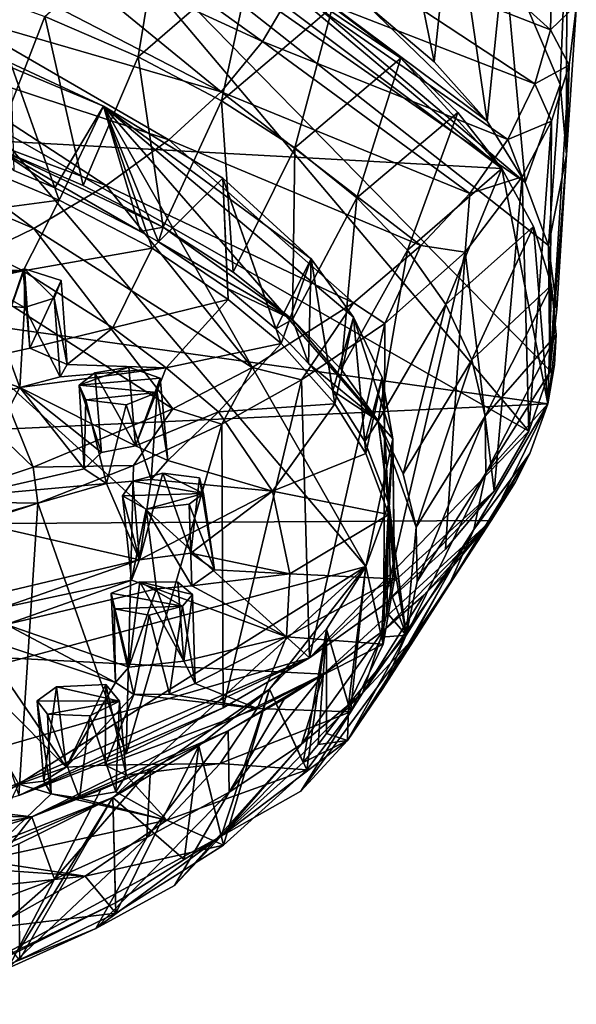
# Model space of a CAD drawing. Units: inches. Extents: x -1.99 to 2.01, y -2.17 to 2.29.
# Drawn here: x 1.27 to 2.01, y -2 to -0.69 of the extents above; entities that cross this region are included whole.
import ezdxf

# ---------------------------------------------------------------- set-up
doc = ezdxf.new("R2010")
doc.units = ezdxf.units.IN
doc.layers.get('0').update_dxf_attribs({"true_color": 0xc2ced6})

msp = doc.modelspace()

# ---------------------------------------------------------------- linework, layer by layer
for points in [[(1.6526, -1.5404), (0.2602, -0.2779), (1.945, -1.2387), (1.6526, -1.5404)], [(1.2699, -0.4402), (1.945, -1.2387), (0.2602, -0.2779), (1.2699, -0.4402)], [(1.6526, -1.5404), (0.4016, -1.9018), (0.2602, -0.2779), (1.6526, -1.5404)], [(1.8187, -0.7466), (1.7291, -0.6709), (1.7534, -0.4251), (1.8187, -0.7466)], [(1.7534, -0.4251), (1.8437, -0.5128), (1.8187, -0.7466), (1.7534, -0.4251)], [(1.945, -1.2387), (1.2699, -0.4402), (1.9729, -1.1577), (1.945, -1.2387)], [(1.9713, -0.9914), (1.2699, -0.4402), (1.9402, -0.9076), (1.9713, -0.9914)], [(1.4971, -0.5331), (1.9402, -0.9076), (1.2699, -0.4402), (1.4971, -0.5331)], [(1.2699, -0.4402), (1.9713, -0.9914), (1.9729, -1.1577), (1.2699, -0.4402)], [(1.3099, -0.5182), (1.2762, -0.5748), (1.5902, -0.7196), (1.3099, -0.5182)], [(1.5902, -0.7196), (1.6306, -0.6507), (1.3099, -0.5182), (1.5902, -0.7196)], [(1.8892, -0.8258), (1.8187, -0.7466), (1.8437, -0.5128), (1.8892, -0.8258)], [(1.8437, -0.5128), (1.912, -0.6018), (1.8892, -0.8258), (1.8437, -0.5128)], [(1.9402, -0.9076), (1.4971, -0.5331), (1.8892, -0.8258), (1.9402, -0.9076)], [(1.7291, -0.6709), (1.8892, -0.8258), (1.4971, -0.5331), (1.7291, -0.6709)], [(-1.6633, -0.6936), (1.909, -0.8887), (1.4558, -0.5487), (-1.6633, -0.6936)], [(1.4558, -0.5487), (1.4242, -0.7399), (1.3001, -0.6862), (1.4558, -0.5487)], [(1.4242, -0.7399), (1.4558, -0.5487), (1.5761, -0.6086), (1.4242, -0.7399)], [(1.909, -0.8887), (1.5761, -0.6086), (1.4558, -0.5487), (1.909, -0.8887)], [(1.912, -0.6018), (1.9953, -0.5564), (1.9866, -0.7771), (1.912, -0.6018)], [(1.9949, -0.8705), (1.9866, -0.7771), (1.9953, -0.5564), (1.9949, -0.8705)], [(1.9953, -0.5564), (2.0082, -0.6707), (1.9949, -0.8705), (1.9953, -0.5564)], [(1.2762, -0.5748), (1.2309, -0.6297), (1.535, -0.7865), (1.2762, -0.5748)], [(1.535, -0.7865), (1.5902, -0.7196), (1.2762, -0.5748), (1.535, -0.7865)], [(1.8238, -0.5682), (1.6558, -0.5804), (1.9736, -0.704), (1.8238, -0.5682)], [(1.9736, -0.704), (1.9773, -0.5638), (1.8238, -0.5682), (1.9736, -0.704)], [(1.9773, -0.5638), (1.9736, -0.704), (2.0082, -0.6707), (1.9773, -0.5638)], [(1.6558, -0.5804), (1.6306, -0.6507), (1.9529, -0.7762), (1.6558, -0.5804)], [(1.9529, -0.7762), (1.9736, -0.704), (1.6558, -0.5804), (1.9529, -0.7762)], [(1.912, -0.6018), (1.9402, -0.9076), (1.8892, -0.8258), (1.912, -0.6018)], [(1.9866, -0.7771), (1.9402, -0.9076), (1.912, -0.6018), (1.9866, -0.7771)], [(1.5761, -0.6086), (1.5355, -0.7985), (1.4242, -0.7399), (1.5761, -0.6086)], [(1.5355, -0.7985), (1.5761, -0.6086), (1.6833, -0.6733), (1.5355, -0.7985)], [(1.909, -0.8887), (1.7744, -0.7418), (1.5761, -0.6086), (1.909, -0.8887)], [(1.5761, -0.6086), (1.7744, -0.7418), (1.6833, -0.6733), (1.5761, -0.6086)], [(1.1644, -0.6377), (1.3001, -0.6862), (1.2324, -0.8603), (1.1644, -0.6377)], [(1.535, -0.7865), (1.2309, -0.6297), (1.1743, -0.6824), (1.535, -0.7865)], [(1.6306, -0.6507), (1.5902, -0.7196), (1.9169, -0.85), (1.6306, -0.6507)], [(1.9169, -0.85), (1.9529, -0.7762), (1.6306, -0.6507), (1.9169, -0.85)], [(1.6833, -0.6733), (1.633, -0.8613), (1.5355, -0.7985), (1.6833, -0.6733)], [(1.633, -0.8613), (1.6833, -0.6733), (1.7744, -0.7418), (1.633, -0.8613)], [(1.8892, -0.8258), (1.7291, -0.6709), (1.8187, -0.7466), (1.8892, -0.8258)], [(2.0082, -0.6707), (1.9736, -0.704), (1.9986, -0.7512), (2.0082, -0.6707)], [(1.9949, -0.8705), (2.0082, -0.6707), (1.9986, -0.7512), (1.9949, -0.8705)], [(1.9701, -1.2023), (-1.6633, -0.6936), (-1.8662, -1.3805), (1.9701, -1.2023)], [(1.9701, -1.2023), (1.909, -0.8887), (-1.6633, -0.6936), (1.9701, -1.2023)], [(1.7277, -1.4185), (1.112, -0.6945), (-0.4256, -1.9947), (1.7277, -1.4185)], [(1.7277, -1.4185), (-0.4256, -1.9947), (1.112, -0.6945), (1.7277, -1.4185)], [(1.4654, -0.8506), (1.1743, -0.6824), (1.1069, -0.7325), (1.4654, -0.8506)], [(1.3782, -0.8058), (1.2544, -0.7479), (1.112, -0.6945), (1.3782, -0.8058)], [(1.3782, -0.8058), (1.112, -0.6945), (1.7277, -1.4185), (1.3782, -0.8058)], [(1.3782, -0.8058), (1.7277, -1.4185), (1.112, -0.6945), (1.3782, -0.8058)], [(1.3782, -0.8058), (1.112, -0.6945), (1.2544, -0.7479), (1.3782, -0.8058)], [(1.1743, -0.6824), (1.4654, -0.8506), (1.535, -0.7865), (1.1743, -0.6824)], [(1.3511, -0.9113), (1.2324, -0.8603), (1.3001, -0.6862), (1.3511, -0.9113)], [(1.3001, -0.6862), (1.4242, -0.7399), (1.3511, -0.9113), (1.3001, -0.6862)], [(1.9529, -0.7762), (1.9986, -0.7512), (1.9736, -0.704), (1.9529, -0.7762)], [(1.5902, -0.7196), (1.535, -0.7865), (1.8663, -0.922), (1.5902, -0.7196)], [(1.8663, -0.922), (1.9169, -0.85), (1.5902, -0.7196), (1.8663, -0.922)], [(1.3819, -0.9115), (1.1069, -0.7325), (1.0293, -0.7794), (1.3819, -0.9115)], [(1.1069, -0.7325), (1.3819, -0.9115), (1.4654, -0.8506), (1.1069, -0.7325)], [(1.4575, -0.9669), (1.3511, -0.9113), (1.4242, -0.7399), (1.4575, -0.9669)], [(1.4242, -0.7399), (1.5355, -0.7985), (1.4575, -0.9669), (1.4242, -0.7399)], [(1.7744, -0.7418), (1.7157, -0.9279), (1.633, -0.8613), (1.7744, -0.7418)], [(1.7157, -0.9279), (1.7744, -0.7418), (1.8504, -0.814), (1.7157, -0.9279)], [(1.909, -0.8887), (1.8504, -0.814), (1.7744, -0.7418), (1.909, -0.8887)], [(1.2544, -0.7479), (1.3191, -0.9307), (1.1671, -0.8673), (1.2544, -0.7479)], [(1.3191, -0.9307), (1.2544, -0.7479), (1.3782, -0.8058), (1.3191, -0.9307)], [(1.2544, -0.7479), (1.2588, -0.8915), (1.3132, -0.9143), (1.2544, -0.7479)], [(1.3132, -0.9143), (1.3782, -0.8058), (1.2544, -0.7479), (1.3132, -0.9143)], [(1.9749, -0.8255), (1.9986, -0.7512), (1.9529, -0.7762), (1.9749, -0.8255)], [(1.9729, -1.1577), (1.9986, -0.7512), (1.9749, -0.8255), (1.9729, -1.1577)], [(1.9986, -0.7512), (1.9729, -1.1577), (1.9949, -0.8705), (1.9986, -0.7512)], [(1.2855, -0.9685), (1.0293, -0.7794), (0.9422, -0.8229), (1.2855, -0.9685)], [(1.0293, -0.7794), (1.2855, -0.9685), (1.3819, -0.9115), (1.0293, -0.7794)], [(1.8012, -0.9914), (1.535, -0.7865), (1.4654, -0.8506), (1.8012, -0.9914)], [(1.8663, -0.922), (1.535, -0.7865), (1.8012, -0.9914), (1.8663, -0.922)], [(1.9529, -0.7762), (1.9169, -0.85), (1.9749, -0.8255), (1.9529, -0.7762)], [(1.9402, -0.9076), (1.9866, -0.7771), (1.9713, -0.9914), (1.9402, -0.9076)], [(1.9713, -0.9914), (1.9866, -0.7771), (1.9949, -0.8705), (1.9713, -0.9914)], [(1.5508, -1.0266), (1.4575, -0.9669), (1.5355, -0.7985), (1.5508, -1.0266)], [(1.5355, -0.7985), (1.633, -0.8613), (1.5508, -1.0266), (1.5355, -0.7985)], [(1.3132, -0.9143), (1.4274, -0.9728), (1.3782, -0.8058), (1.3132, -0.9143)], [(1.3191, -0.9307), (1.3782, -0.8058), (1.4431, -0.995), (1.3191, -0.9307)], [(1.5373, -0.9017), (1.4431, -0.995), (1.3782, -0.8058), (1.5373, -0.9017)], [(1.7112, -1.0866), (1.6551, -1.0091), (1.3782, -0.8058), (1.7112, -1.0866)], [(1.6551, -1.0091), (1.5373, -0.9017), (1.3782, -0.8058), (1.6551, -1.0091)], [(1.7277, -1.4185), (1.7639, -1.2487), (1.3782, -0.8058), (1.7277, -1.4185)], [(1.7639, -1.2487), (1.7112, -1.0866), (1.3782, -0.8058), (1.7639, -1.2487)], [(1.4516, -0.9866), (1.3782, -0.8058), (1.4274, -0.9728), (1.4516, -0.9866)], [(1.4516, -0.9866), (1.5373, -0.9017), (1.3782, -0.8058), (1.4516, -0.9866)], [(1.7639, -1.2487), (1.3782, -0.8058), (1.7112, -1.0866), (1.7639, -1.2487)], [(1.7277, -1.4185), (1.3782, -0.8058), (1.7639, -1.2487), (1.7277, -1.4185)], [(1.6551, -1.0091), (1.3782, -0.8058), (1.5373, -0.9017), (1.6551, -1.0091)], [(1.7112, -1.0866), (1.3782, -0.8058), (1.6551, -1.0091), (1.7112, -1.0866)], [(0.9422, -0.8229), (1.1769, -1.0211), (1.2855, -0.9685), (0.9422, -0.8229)], [(1.8504, -0.814), (1.7831, -0.9975), (1.7157, -0.9279), (1.8504, -0.814)], [(1.7831, -0.9975), (1.8504, -0.814), (1.909, -0.8887), (1.7831, -0.9975)], [(1.9749, -0.8255), (1.9169, -0.85), (1.9361, -0.9), (1.9749, -0.8255)], [(1.945, -1.2387), (1.9749, -0.8255), (1.9361, -0.9), (1.945, -1.2387)], [(1.9749, -0.8255), (1.945, -1.2387), (1.9729, -1.1577), (1.9749, -0.8255)], [(1.3819, -0.9115), (1.7111, -1.0676), (1.4654, -0.8506), (1.3819, -0.9115)], [(1.4654, -0.8506), (1.7111, -1.0676), (1.8012, -0.9914), (1.4654, -0.8506)], [(1.9169, -0.85), (1.8663, -0.922), (1.9361, -0.9), (1.9169, -0.85)], [(1.2324, -0.8603), (1.3132, -0.9143), (1.2588, -0.8915), (1.2324, -0.8603)], [(1.3132, -0.9143), (1.2324, -0.8603), (1.4274, -0.9728), (1.3132, -0.9143)], [(1.4575, -0.9669), (1.4274, -0.9728), (1.2324, -0.8603), (1.4575, -0.9669)], [(1.4575, -0.9669), (1.2324, -0.8603), (1.3511, -0.9113), (1.4575, -0.9669)], [(1.6301, -1.0899), (1.5508, -1.0266), (1.633, -0.8613), (1.6301, -1.0899)], [(1.633, -0.8613), (1.7157, -0.9279), (1.6301, -1.0899), (1.633, -0.8613)], [(1.3191, -0.9307), (1.1323, -0.9556), (1.1671, -0.8673), (1.3191, -0.9307)], [(1.9949, -0.8705), (1.982, -1.0761), (1.9713, -0.9914), (1.9949, -0.8705)], [(1.9949, -0.8705), (1.9729, -1.1577), (1.982, -1.0761), (1.9949, -0.8705)], [(1.909, -0.8887), (1.8343, -1.0697), (1.7831, -0.9975), (1.909, -0.8887)], [(1.8343, -1.0697), (1.909, -0.8887), (1.9511, -0.9659), (1.8343, -1.0697)], [(1.909, -0.8887), (1.9701, -1.2023), (1.9511, -0.9659), (1.909, -0.8887)], [(1.5373, -0.9017), (1.5443, -1.0632), (1.4431, -0.995), (1.5373, -0.9017)], [(1.5436, -1.0487), (1.5373, -0.9017), (1.4516, -0.9866), (1.5436, -1.0487)], [(1.6147, -1.1219), (1.5443, -1.0632), (1.5373, -0.9017), (1.6147, -1.1219)], [(1.6551, -1.0091), (1.6147, -1.1219), (1.5373, -0.9017), (1.6551, -1.0091)], [(1.6077, -1.1021), (1.6551, -1.0091), (1.5373, -0.9017), (1.6077, -1.1021)], [(1.6077, -1.1021), (1.5373, -0.9017), (1.5436, -1.0487), (1.6077, -1.1021)], [(1.8985, -1.3182), (1.9361, -0.9), (1.86, -1.0003), (1.8985, -1.3182)], [(1.9361, -0.9), (1.8663, -0.922), (1.86, -1.0003), (1.9361, -0.9)], [(1.9361, -0.9), (1.8985, -1.3182), (1.945, -1.2387), (1.9361, -0.9)], [(1.3819, -0.9115), (1.2855, -0.9685), (1.5762, -1.1538), (1.3819, -0.9115)], [(1.5762, -1.1538), (1.7111, -1.0676), (1.3819, -0.9115), (1.5762, -1.1538)], [(1.3191, -0.9307), (1.271, -1.0248), (1.1323, -0.9556), (1.3191, -0.9307)], [(1.4431, -0.995), (1.271, -1.0248), (1.3191, -0.9307), (1.4431, -0.995)], [(1.6947, -1.1561), (1.6301, -1.0899), (1.7157, -0.9279), (1.6947, -1.1561)], [(1.7157, -0.9279), (1.7831, -0.9975), (1.6947, -1.1561), (1.7157, -0.9279)], [(1.8663, -0.922), (1.8012, -0.9914), (1.86, -1.0003), (1.8663, -0.922)], [(1.1323, -0.9556), (1.271, -1.0248), (1.1038, -1.0153), (1.1323, -0.9556)], [(1.2855, -0.9685), (1.1769, -1.0211), (1.4704, -1.2087), (1.2855, -0.9685)], [(1.4704, -1.2087), (1.5762, -1.1538), (1.2855, -0.9685), (1.4704, -1.2087)], [(1.4274, -0.9728), (1.4575, -0.9669), (1.4516, -0.9866), (1.4274, -0.9728)], [(1.4516, -0.9866), (1.4575, -0.9669), (1.6301, -1.0899), (1.4516, -0.9866)], [(1.6301, -1.0899), (1.4575, -0.9669), (1.5508, -1.0266), (1.6301, -1.0899)], [(1.9511, -0.9659), (1.869, -1.1436), (1.8343, -1.0697), (1.9511, -0.9659)], [(1.869, -1.1436), (1.9511, -0.9659), (1.975, -1.0441), (1.869, -1.1436)], [(1.9511, -0.9659), (1.9701, -1.2023), (1.975, -1.0441), (1.9511, -0.9659)], [(1.4431, -0.995), (1.3905, -1.101), (1.271, -1.0248), (1.4431, -0.995)], [(1.5443, -1.0632), (1.3905, -1.101), (1.4431, -0.995), (1.5443, -1.0632)], [(1.5436, -1.0487), (1.4516, -0.9866), (1.6301, -1.0899), (1.5436, -1.0487)], [(1.8012, -0.9914), (1.7111, -1.0676), (1.7529, -1.095), (1.8012, -0.9914)], [(1.8012, -0.9914), (1.7529, -1.095), (1.86, -1.0003), (1.8012, -0.9914)], [(1.9729, -1.1577), (1.9713, -0.9914), (1.982, -1.0761), (1.9729, -1.1577)], [(1.6551, -1.0091), (1.6077, -1.1021), (1.6512, -1.1485), (1.6551, -1.0091)], [(1.6147, -1.1219), (1.6551, -1.0091), (1.6866, -1.2021), (1.6147, -1.1219)], [(1.6551, -1.0091), (1.6512, -1.1485), (1.6838, -1.1848), (1.6551, -1.0091)], [(1.7112, -1.0866), (1.6866, -1.2021), (1.6551, -1.0091), (1.7112, -1.0866)], [(1.6838, -1.1848), (1.7112, -1.0866), (1.6551, -1.0091), (1.6838, -1.1848)], [(1.744, -1.2247), (1.6947, -1.1561), (1.7831, -0.9975), (1.744, -1.2247)], [(1.7831, -0.9975), (1.8343, -1.0697), (1.744, -1.2247), (1.7831, -0.9975)], [(1.86, -1.0003), (1.7529, -1.095), (1.7517, -1.4698), (1.86, -1.0003)], [(1.7517, -1.4698), (1.834, -1.3955), (1.86, -1.0003), (1.7517, -1.4698)], [(1.86, -1.0003), (1.834, -1.3955), (1.8985, -1.3182), (1.86, -1.0003)], [(1.1769, -1.0211), (1.0572, -1.069), (1.2843, -1.2865), (1.1769, -1.0211)], [(1.1038, -1.0153), (1.271, -1.0248), (1.1277, -1.0335), (1.1038, -1.0153)], [(1.2843, -1.2865), (1.4704, -1.2087), (1.1769, -1.0211), (1.2843, -1.2865)], [(1.2731, -1.0225), (1.2135, -1.0402), (1.232, -1.1386), (1.2731, -1.0225)], [(1.2731, -1.0225), (1.273, -1.0739), (1.2135, -1.0402), (1.2731, -1.0225)], [(1.2731, -1.0225), (1.232, -1.1386), (1.28, -1.128), (1.2731, -1.0225)], [(1.273, -1.0739), (1.2731, -1.0225), (1.3127, -1.0612), (1.273, -1.0739)], [(1.2731, -1.0225), (1.28, -1.128), (1.3217, -1.0378), (1.2731, -1.0225)], [(1.3127, -1.0612), (1.2731, -1.0225), (1.3217, -1.0378), (1.3127, -1.0612)], [(1.232, -1.1386), (1.1003, -1.0619), (1.271, -1.0248), (1.232, -1.1386)], [(1.1277, -1.0335), (1.271, -1.0248), (1.1003, -1.0619), (1.1277, -1.0335)], [(1.271, -1.0248), (1.28, -1.128), (1.232, -1.1386), (1.271, -1.0248)], [(1.3905, -1.101), (1.28, -1.128), (1.271, -1.0248), (1.3905, -1.101)], [(1.2259, -1.07), (1.2135, -1.0402), (1.273, -1.0739), (1.2259, -1.07)], [(1.3217, -1.0378), (1.28, -1.128), (1.3296, -1.1495), (1.3217, -1.0378)], [(1.3296, -1.1495), (1.3127, -1.0612), (1.3217, -1.0378), (1.3296, -1.1495)], [(1.5436, -1.0487), (1.6301, -1.0899), (1.6077, -1.1021), (1.5436, -1.0487)], [(1.975, -1.0441), (1.8868, -1.2187), (1.869, -1.1436), (1.975, -1.0441)], [(1.8868, -1.2187), (1.975, -1.0441), (1.9811, -1.1104), (1.8868, -1.2187)], [(1.975, -1.0441), (1.9701, -1.2023), (1.9811, -1.1104), (1.975, -1.0441)], [(1.273, -1.0739), (1.3127, -1.0612), (1.3204, -1.1661), (1.273, -1.0739)], [(1.3296, -1.1495), (1.3204, -1.1661), (1.3127, -1.0612), (1.3296, -1.1495)], [(1.1479, -1.3321), (1.2843, -1.2865), (1.0572, -1.069), (1.1479, -1.3321)], [(1.2259, -1.07), (1.2667, -1.1805), (1.2206, -1.1644), (1.2259, -1.07)], [(1.2259, -1.07), (1.273, -1.0739), (1.2667, -1.1805), (1.2259, -1.07)], [(1.273, -1.0739), (1.3204, -1.1661), (1.2667, -1.1805), (1.273, -1.0739)], [(1.4617, -1.154), (1.3905, -1.101), (1.5443, -1.0632), (1.4617, -1.154)], [(1.5443, -1.0632), (1.6147, -1.1219), (1.4617, -1.154), (1.5443, -1.0632)], [(1.5762, -1.1538), (1.6419, -1.1701), (1.7111, -1.0676), (1.5762, -1.1538)], [(1.7529, -1.095), (1.7111, -1.0676), (1.6419, -1.1701), (1.7529, -1.095)], [(1.7776, -1.2951), (1.744, -1.2247), (1.8343, -1.0697), (1.7776, -1.2951)], [(1.8343, -1.0697), (1.869, -1.1436), (1.7776, -1.2951), (1.8343, -1.0697)], [(1.7264, -1.2521), (1.7112, -1.0866), (1.6838, -1.1848), (1.7264, -1.2521)], [(1.7112, -1.0866), (1.7279, -1.2684), (1.6866, -1.2021), (1.7112, -1.0866)], [(1.7279, -1.2684), (1.7112, -1.0866), (1.7493, -1.1672), (1.7279, -1.2684)], [(1.7639, -1.2487), (1.7493, -1.1672), (1.7112, -1.0866), (1.7639, -1.2487)], [(1.7493, -1.1672), (1.7112, -1.0866), (1.7264, -1.2521), (1.7493, -1.1672)], [(1.7639, -1.2487), (1.7112, -1.0866), (1.7493, -1.1672), (1.7639, -1.2487)], [(1.28, -1.128), (1.3905, -1.101), (1.3296, -1.1495), (1.28, -1.128)], [(1.4617, -1.154), (1.3296, -1.1495), (1.3905, -1.101), (1.4617, -1.154)], [(1.6512, -1.1485), (1.6077, -1.1021), (1.6301, -1.0899), (1.6512, -1.1485)], [(1.6301, -1.0899), (1.744, -1.2247), (1.6512, -1.1485), (1.6301, -1.0899)], [(1.744, -1.2247), (1.6301, -1.0899), (1.6947, -1.1561), (1.744, -1.2247)], [(1.7529, -1.095), (1.6419, -1.1701), (1.6526, -1.5404), (1.7529, -1.095)], [(1.6526, -1.5404), (1.7517, -1.4698), (1.7529, -1.095), (1.6526, -1.5404)], [(1.9811, -1.1104), (1.8877, -1.2942), (1.8868, -1.2187), (1.9811, -1.1104)], [(1.8877, -1.2942), (1.9811, -1.1104), (1.9791, -1.15), (1.8877, -1.2942)], [(1.9701, -1.2023), (1.9791, -1.15), (1.9811, -1.1104), (1.9701, -1.2023)], [(1.5315, -1.2128), (1.4617, -1.154), (1.6147, -1.1219), (1.5315, -1.2128)], [(1.6147, -1.1219), (1.6866, -1.2021), (1.5315, -1.2128), (1.6147, -1.1219)], [(1.3296, -1.1495), (1.4617, -1.154), (1.3204, -1.1661), (1.3296, -1.1495)], [(1.4118, -1.1533), (1.3459, -1.1771), (1.3667, -1.1609), (1.4118, -1.1533)], [(1.4118, -1.1533), (1.4538, -1.1679), (1.3459, -1.1771), (1.4118, -1.1533)], [(1.4209, -1.2579), (1.4118, -1.1533), (1.3667, -1.1609), (1.4209, -1.2579)], [(1.4209, -1.2579), (1.4538, -1.1679), (1.4118, -1.1533), (1.4209, -1.2579)], [(1.6838, -1.1848), (1.6512, -1.1485), (1.744, -1.2247), (1.6838, -1.1848)], [(1.795, -1.3665), (1.7776, -1.2951), (1.869, -1.1436), (1.795, -1.3665)], [(1.869, -1.1436), (1.8868, -1.2187), (1.795, -1.3665), (1.869, -1.1436)], [(1.8877, -1.2942), (1.9791, -1.15), (1.9701, -1.2023), (1.8877, -1.2942)], [(1.0719, -1.2295), (1.2206, -1.1644), (1.2667, -1.1805), (1.0719, -1.2295)], [(1.2667, -1.1805), (1.4617, -1.154), (1.4209, -1.2579), (1.2667, -1.1805)], [(1.2667, -1.1805), (1.3204, -1.1661), (1.4617, -1.154), (1.2667, -1.1805)], [(1.3667, -1.1609), (1.3459, -1.1771), (1.3755, -1.2668), (1.3667, -1.1609)], [(1.3667, -1.1609), (1.3755, -1.2668), (1.4209, -1.2579), (1.3667, -1.1609)], [(1.4617, -1.154), (1.5315, -1.2128), (1.4209, -1.2579), (1.4617, -1.154)], [(1.4704, -1.2087), (1.5359, -1.2292), (1.5762, -1.1538), (1.4704, -1.2087)], [(1.5359, -1.2292), (1.6419, -1.1701), (1.5762, -1.1538), (1.5359, -1.2292)], [(1.4499, -1.1871), (1.3459, -1.1771), (1.4538, -1.1679), (1.4499, -1.1871)], [(1.3459, -1.1771), (1.3547, -1.1966), (1.3523, -1.2886), (1.3459, -1.1771)], [(1.3459, -1.1771), (1.3523, -1.2886), (1.3755, -1.2668), (1.3459, -1.1771)], [(1.3459, -1.1771), (1.4499, -1.1871), (1.3547, -1.1966), (1.3459, -1.1771)], [(1.4209, -1.2579), (1.464, -1.2776), (1.4538, -1.1679), (1.4209, -1.2579)], [(1.4499, -1.1871), (1.4538, -1.1679), (1.464, -1.2776), (1.4499, -1.1871)], [(1.6419, -1.1701), (1.5359, -1.2292), (1.5378, -1.6067), (1.6419, -1.1701)], [(1.5378, -1.6067), (1.6526, -1.5404), (1.6419, -1.1701), (1.5378, -1.6067)], [(1.7264, -1.2521), (1.7575, -1.3329), (1.7493, -1.1672), (1.7264, -1.2521)], [(1.7493, -1.1672), (1.7584, -1.3493), (1.7279, -1.2684), (1.7493, -1.1672)], [(1.7584, -1.3493), (1.7493, -1.1672), (1.7639, -1.2487), (1.7584, -1.3493)], [(1.7639, -1.2487), (1.7493, -1.1672), (1.7575, -1.3329), (1.7639, -1.2487)], [(1.1913, -1.3253), (1.0719, -1.2295), (1.2667, -1.1805), (1.1913, -1.3253)], [(1.2667, -1.1805), (1.3523, -1.2886), (1.1913, -1.3253), (1.2667, -1.1805)], [(1.2667, -1.1805), (1.3755, -1.2668), (1.3523, -1.2886), (1.2667, -1.1805)], [(1.4209, -1.2579), (1.3755, -1.2668), (1.2667, -1.1805), (1.4209, -1.2579)], [(1.3547, -1.1966), (1.4499, -1.1871), (1.4085, -1.2035), (1.3547, -1.1966)], [(1.4085, -1.2035), (1.4499, -1.1871), (1.4419, -1.3028), (1.4085, -1.2035)], [(1.4419, -1.3028), (1.4499, -1.1871), (1.464, -1.2776), (1.4419, -1.3028)], [(1.7264, -1.2521), (1.6838, -1.1848), (1.744, -1.2247), (1.7264, -1.2521)], [(-1.8662, -1.3805), (1.8945, -1.3576), (1.9701, -1.2023), (-1.8662, -1.3805)], [(1.3547, -1.1966), (1.3823, -1.3083), (1.3523, -1.2886), (1.3547, -1.1966)], [(1.3823, -1.3083), (1.3547, -1.1966), (1.4085, -1.2035), (1.3823, -1.3083)], [(1.4419, -1.3028), (1.3823, -1.3083), (1.4085, -1.2035), (1.4419, -1.3028)], [(1.6866, -1.2021), (1.6035, -1.3182), (1.5315, -1.2128), (1.6866, -1.2021)], [(1.6866, -1.2021), (1.7279, -1.2684), (1.6035, -1.3182), (1.6866, -1.2021)], [(1.9701, -1.2023), (1.8715, -1.3695), (1.8877, -1.2942), (1.9701, -1.2023)], [(1.8715, -1.3695), (1.9701, -1.2023), (1.9464, -1.268), (1.8715, -1.3695)], [(1.9701, -1.2023), (1.8945, -1.3576), (1.9464, -1.268), (1.9701, -1.2023)], [(1.2843, -1.2865), (1.4181, -1.2842), (1.4704, -1.2087), (1.2843, -1.2865)], [(1.5359, -1.2292), (1.4704, -1.2087), (1.4181, -1.2842), (1.5359, -1.2292)], [(1.464, -1.2776), (1.4209, -1.2579), (1.5315, -1.2128), (1.464, -1.2776)], [(1.5315, -1.2128), (1.6035, -1.3182), (1.464, -1.2776), (1.5315, -1.2128)], [(1.7963, -1.4385), (1.795, -1.3665), (1.8868, -1.2187), (1.7963, -1.4385)], [(1.8868, -1.2187), (1.8877, -1.2942), (1.7963, -1.4385), (1.8868, -1.2187)], [(1.5359, -1.2292), (1.4181, -1.2842), (1.4084, -1.668), (1.5359, -1.2292)], [(1.4084, -1.668), (1.5378, -1.6067), (1.5359, -1.2292), (1.4084, -1.668)], [(1.744, -1.2247), (1.7575, -1.3329), (1.7264, -1.2521), (1.744, -1.2247)], [(1.744, -1.2247), (1.7813, -1.5102), (1.7575, -1.3329), (1.744, -1.2247)], [(1.7813, -1.5102), (1.744, -1.2247), (1.795, -1.3665), (1.7813, -1.5102)], [(1.795, -1.3665), (1.744, -1.2247), (1.7776, -1.2951), (1.795, -1.3665)], [(1.8985, -1.3182), (1.6526, -1.5404), (1.945, -1.2387), (1.8985, -1.3182)], [(1.7277, -1.4185), (1.7584, -1.335), (1.7639, -1.2487), (1.7277, -1.4185)], [(1.7277, -1.4185), (1.7639, -1.2487), (1.7584, -1.335), (1.7277, -1.4185)], [(1.7656, -1.4182), (1.7639, -1.2487), (1.7575, -1.3329), (1.7656, -1.4182)], [(1.7639, -1.2487), (1.7658, -1.435), (1.7584, -1.3493), (1.7639, -1.2487)], [(1.7658, -1.435), (1.7639, -1.2487), (1.7584, -1.335), (1.7658, -1.435)], [(1.7584, -1.335), (1.7639, -1.2487), (1.7656, -1.4182), (1.7584, -1.335)], [(1.7279, -1.2684), (1.7584, -1.3493), (1.6035, -1.3182), (1.7279, -1.2684)], [(1.8385, -1.444), (1.9464, -1.268), (1.9268, -1.3069), (1.8385, -1.444)], [(1.9464, -1.268), (1.8385, -1.444), (1.8715, -1.3695), (1.9464, -1.268)], [(1.9268, -1.3069), (1.9464, -1.268), (1.8945, -1.3576), (1.9268, -1.3069)], [(1.2908, -1.3343), (1.4181, -1.2842), (1.2843, -1.2865), (1.2908, -1.3343)], [(1.4084, -1.668), (1.4181, -1.2842), (1.2908, -1.3343), (1.4084, -1.668)], [(1.6035, -1.3182), (1.4419, -1.3028), (1.464, -1.2776), (1.6035, -1.3182)], [(1.2843, -1.2865), (1.1479, -1.3321), (1.2908, -1.3343), (1.2843, -1.2865)], [(1.3523, -1.2886), (1.3823, -1.3083), (1.1913, -1.3253), (1.3523, -1.2886)], [(1.4174, -1.3051), (1.4261, -1.4099), (1.4572, -1.2946), (1.4174, -1.3051)], [(1.4174, -1.3051), (1.4572, -1.2946), (1.5116, -1.3215), (1.4174, -1.3051)], [(1.4572, -1.2946), (1.4261, -1.4099), (1.4944, -1.401), (1.4572, -1.2946)], [(1.4944, -1.401), (1.5062, -1.3007), (1.4572, -1.2946), (1.4944, -1.401)], [(1.5116, -1.3215), (1.4572, -1.2946), (1.5062, -1.3007), (1.5116, -1.3215)], [(1.7813, -1.5102), (1.7963, -1.4385), (1.8877, -1.2942), (1.7813, -1.5102)], [(1.8877, -1.2942), (1.8715, -1.3695), (1.7813, -1.5102), (1.8877, -1.2942)], [(1.3823, -1.3083), (1.2047, -1.359), (1.1913, -1.3253), (1.3823, -1.3083)], [(1.2047, -1.359), (1.3823, -1.3083), (1.4261, -1.4099), (1.2047, -1.359)], [(1.4419, -1.3028), (1.4261, -1.4099), (1.3823, -1.3083), (1.4419, -1.3028)], [(1.4261, -1.4099), (1.4174, -1.3051), (1.4036, -1.3247), (1.4261, -1.4099)], [(1.4174, -1.3051), (1.5116, -1.3215), (1.4036, -1.3247), (1.4174, -1.3051)], [(1.4261, -1.4099), (1.4419, -1.3028), (1.6035, -1.3182), (1.4261, -1.4099)], [(1.5262, -1.4232), (1.5062, -1.3007), (1.4944, -1.401), (1.5262, -1.4232)], [(1.5116, -1.3215), (1.5062, -1.3007), (1.5262, -1.4232), (1.5116, -1.3215)], [(1.8385, -1.444), (1.9268, -1.3069), (1.8945, -1.3576), (1.8385, -1.444)], [(1.4036, -1.3247), (1.5116, -1.3215), (1.435, -1.3425), (1.4036, -1.3247)], [(1.6035, -1.3182), (1.4944, -1.401), (1.4261, -1.4099), (1.6035, -1.3182)], [(1.435, -1.3425), (1.5116, -1.3215), (1.4922, -1.3358), (1.435, -1.3425)], [(1.4922, -1.3358), (1.5116, -1.3215), (1.5262, -1.4232), (1.4922, -1.3358)], [(1.4944, -1.401), (1.6035, -1.3182), (1.6266, -1.4285), (1.4944, -1.401)], [(1.6266, -1.4285), (1.6035, -1.3182), (1.7584, -1.3493), (1.6266, -1.4285)], [(1.7517, -1.4698), (1.6526, -1.5404), (1.8985, -1.3182), (1.7517, -1.4698)], [(1.7517, -1.4698), (1.8985, -1.3182), (1.834, -1.3955), (1.7517, -1.4698)], [(1.2908, -1.3343), (1.1479, -1.3321), (1.1532, -1.3796), (1.2908, -1.3343)], [(1.2655, -1.7237), (1.2908, -1.3343), (1.1532, -1.3796), (1.2655, -1.7237)], [(1.2908, -1.3343), (1.2655, -1.7237), (1.4084, -1.668), (1.2908, -1.3343)], [(1.435, -1.3425), (1.4154, -1.4367), (1.4036, -1.3247), (1.435, -1.3425)], [(1.4261, -1.4099), (1.4036, -1.3247), (1.4154, -1.4367), (1.4261, -1.4099)], [(1.435, -1.3425), (1.4922, -1.3358), (1.4959, -1.4444), (1.435, -1.3425)], [(1.5262, -1.4232), (1.4959, -1.4444), (1.4922, -1.3358), (1.5262, -1.4232)], [(1.7506, -1.5219), (1.7584, -1.335), (1.7277, -1.4185), (1.7506, -1.5219)], [(1.7485, -1.5126), (1.7277, -1.4185), (1.7584, -1.335), (1.7485, -1.5126)], [(1.7557, -1.4799), (1.7485, -1.5126), (1.7584, -1.335), (1.7557, -1.4799)], [(1.7584, -1.335), (1.7506, -1.5219), (1.7658, -1.435), (1.7584, -1.335)], [(1.7557, -1.4799), (1.7584, -1.335), (1.7605, -1.4524), (1.7557, -1.4799)], [(1.7656, -1.4182), (1.7575, -1.3329), (1.7813, -1.5102), (1.7656, -1.4182)], [(1.7605, -1.4524), (1.7584, -1.335), (1.7656, -1.4182), (1.7605, -1.4524)], [(1.4154, -1.4367), (1.435, -1.3425), (1.4487, -1.4485), (1.4154, -1.4367)], [(1.4959, -1.4444), (1.4487, -1.4485), (1.435, -1.3425), (1.4959, -1.4444)], [(1.7658, -1.435), (1.6266, -1.4285), (1.7584, -1.3493), (1.7658, -1.435)], [(1.6712, -1.562), (1.8945, -1.3576), (-1.8662, -1.3805), (1.6712, -1.562)], [(1.4261, -1.4099), (1.1982, -1.464), (1.2047, -1.359), (1.4261, -1.4099)], [(1.8945, -1.3576), (1.6712, -1.562), (1.7509, -1.5045), (1.8945, -1.3576)], [(1.7509, -1.5045), (1.8052, -1.457), (1.8945, -1.3576), (1.7509, -1.5045)], [(1.8945, -1.3576), (1.7888, -1.5168), (1.8385, -1.444), (1.8945, -1.3576)], [(1.7888, -1.5168), (1.8945, -1.3576), (1.8419, -1.4204), (1.7888, -1.5168)], [(1.8419, -1.4204), (1.8945, -1.3576), (1.8052, -1.457), (1.8419, -1.4204)], [(1.7502, -1.5811), (1.7813, -1.5102), (1.8715, -1.3695), (1.7502, -1.5811)], [(1.8715, -1.3695), (1.8385, -1.444), (1.7502, -1.5811), (1.8715, -1.3695)], [(1.7813, -1.5102), (1.795, -1.3665), (1.7963, -1.4385), (1.7813, -1.5102)], [(-1.4083, -1.705), (1.2827, -1.7518), (-1.8662, -1.3805), (-1.4083, -1.705)], [(1.2827, -1.7518), (1.6712, -1.562), (-1.8662, -1.3805), (1.2827, -1.7518)], [(1.5262, -1.4232), (1.4944, -1.401), (1.6266, -1.4285), (1.5262, -1.4232)], [(1.4261, -1.4099), (1.2434, -1.4739), (1.1982, -1.464), (1.4261, -1.4099)], [(1.4261, -1.4099), (1.4154, -1.4367), (1.2434, -1.4739), (1.4261, -1.4099)], [(1.7277, -1.4185), (-0.4256, -1.9947), (0.9755, -1.8897), (1.7277, -1.4185)], [(1.7277, -1.4185), (0.9755, -1.8897), (-0.4256, -1.9947), (1.7277, -1.4185)], [(0.9755, -1.8897), (1.3905, -1.7264), (1.7277, -1.4185), (0.9755, -1.8897)], [(0.9755, -1.8897), (1.7277, -1.4185), (1.3905, -1.7264), (0.9755, -1.8897)], [(1.3905, -1.7264), (1.5993, -1.582), (1.7277, -1.4185), (1.3905, -1.7264)], [(1.3905, -1.7264), (1.7277, -1.4185), (1.5993, -1.582), (1.3905, -1.7264)], [(1.4959, -1.4444), (1.5262, -1.4232), (1.6266, -1.4285), (1.4959, -1.4444)], [(1.6266, -1.4285), (1.6222, -1.5122), (1.4959, -1.4444), (1.6266, -1.4285)], [(1.5993, -1.582), (1.6752, -1.5023), (1.7277, -1.4185), (1.5993, -1.582)], [(1.5993, -1.582), (1.7277, -1.4185), (1.6752, -1.5023), (1.5993, -1.582)], [(1.7658, -1.435), (1.6222, -1.5122), (1.6266, -1.4285), (1.7658, -1.435)], [(1.7075, -1.6121), (1.7277, -1.4185), (1.6752, -1.5023), (1.7075, -1.6121)], [(1.7046, -1.6023), (1.6752, -1.5023), (1.7277, -1.4185), (1.7046, -1.6023)], [(1.7277, -1.4185), (1.7485, -1.5126), (1.7046, -1.6023), (1.7277, -1.4185)], [(1.7075, -1.6121), (1.7506, -1.5219), (1.7277, -1.4185), (1.7075, -1.6121)], [(1.7231, -1.5874), (1.8419, -1.4204), (1.8052, -1.457), (1.7231, -1.5874)], [(1.8419, -1.4204), (1.7231, -1.5874), (1.7888, -1.5168), (1.8419, -1.4204)], [(1.7813, -1.5102), (1.7605, -1.4524), (1.7656, -1.4182), (1.7813, -1.5102)], [(1.2434, -1.4739), (1.4154, -1.4367), (1.2485, -1.4957), (1.2434, -1.4739)], [(1.4487, -1.4485), (1.2485, -1.4957), (1.4154, -1.4367), (1.4487, -1.4485)], [(1.4118, -1.5526), (1.4265, -1.4389), (1.3886, -1.4543), (1.4118, -1.5526)], [(1.3886, -1.4543), (1.4265, -1.4389), (1.4835, -1.4713), (1.3886, -1.4543)], [(1.4265, -1.4389), (1.4118, -1.5526), (1.4853, -1.5449), (1.4265, -1.4389)], [(1.4774, -1.4395), (1.4265, -1.4389), (1.4853, -1.5449), (1.4774, -1.4395)], [(1.4835, -1.4713), (1.4265, -1.4389), (1.4968, -1.4561), (1.4835, -1.4713)], [(1.4968, -1.4561), (1.4265, -1.4389), (1.4774, -1.4395), (1.4968, -1.4561)], [(1.4774, -1.4395), (1.4853, -1.5449), (1.4968, -1.4561), (1.4774, -1.4395)], [(1.6222, -1.5122), (1.7658, -1.435), (1.7506, -1.5219), (1.6222, -1.5122)], [(1.4118, -1.5526), (1.2485, -1.4957), (1.4487, -1.4485), (1.4118, -1.5526)], [(1.3886, -1.4543), (1.3923, -1.4749), (1.394, -1.573), (1.3886, -1.4543)], [(1.4118, -1.5526), (1.3886, -1.4543), (1.394, -1.573), (1.4118, -1.5526)], [(1.3886, -1.4543), (1.4835, -1.4713), (1.3923, -1.4749), (1.3886, -1.4543)], [(1.4487, -1.4485), (1.4853, -1.5449), (1.4118, -1.5526), (1.4487, -1.4485)], [(1.4487, -1.4485), (1.4959, -1.4444), (1.6222, -1.5122), (1.4487, -1.4485)], [(1.6222, -1.5122), (1.4853, -1.5449), (1.4487, -1.4485), (1.6222, -1.5122)], [(1.7033, -1.6505), (1.7502, -1.5811), (1.8385, -1.444), (1.7033, -1.6505)], [(1.8385, -1.444), (1.7888, -1.5168), (1.7033, -1.6505), (1.8385, -1.444)], [(1.7605, -1.4524), (1.7813, -1.5102), (1.7557, -1.4799), (1.7605, -1.4524)], [(1.4835, -1.4713), (1.4968, -1.4561), (1.5002, -1.5743), (1.4835, -1.4713)], [(1.4853, -1.5449), (1.5002, -1.5743), (1.4968, -1.4561), (1.4853, -1.5449)], [(1.7231, -1.5874), (1.8052, -1.457), (1.7509, -1.5045), (1.7231, -1.5874)], [(1.3923, -1.4749), (1.4835, -1.4713), (1.4392, -1.4835), (1.3923, -1.4749)], [(1.4392, -1.4835), (1.4185, -1.5892), (1.3923, -1.4749), (1.4392, -1.4835)], [(1.3923, -1.4749), (1.4185, -1.5892), (1.394, -1.573), (1.3923, -1.4749)], [(1.4835, -1.4713), (1.4661, -1.5887), (1.4392, -1.4835), (1.4835, -1.4713)], [(1.4835, -1.4713), (1.5002, -1.5743), (1.4661, -1.5887), (1.4835, -1.4713)], [(1.7485, -1.5126), (1.7557, -1.4799), (1.7813, -1.5102), (1.7485, -1.5126)], [(1.4392, -1.4835), (1.4661, -1.5887), (1.4185, -1.5892), (1.4392, -1.4835)], [(1.2088, -1.5115), (1.2485, -1.4957), (1.394, -1.573), (1.2088, -1.5115)], [(1.394, -1.573), (1.2485, -1.4957), (1.4118, -1.5526), (1.394, -1.573)], [(1.6489, -1.6894), (1.6752, -1.5023), (1.5993, -1.582), (1.6489, -1.6894)], [(1.6444, -1.6798), (1.5993, -1.582), (1.6752, -1.5023), (1.6444, -1.6798)], [(1.6418, -1.6551), (1.7509, -1.5045), (1.6712, -1.562), (1.6418, -1.6551)], [(1.7509, -1.5045), (1.6418, -1.6551), (1.7231, -1.5874), (1.7509, -1.5045)], [(1.6752, -1.5023), (1.6642, -1.6556), (1.6444, -1.6798), (1.6752, -1.5023)], [(1.6489, -1.6894), (1.7075, -1.6121), (1.6752, -1.5023), (1.6489, -1.6894)], [(1.6642, -1.6556), (1.6752, -1.5023), (1.6751, -1.6412), (1.6642, -1.6556)], [(1.7046, -1.6023), (1.6751, -1.6412), (1.6752, -1.5023), (1.7046, -1.6023)], [(1.3286, -1.6859), (1.2656, -1.7083), (1.1511, -1.5082), (1.3286, -1.6859)], [(1.3286, -1.6859), (1.1511, -1.5082), (1.2088, -1.5115), (1.3286, -1.6859)], [(1.394, -1.573), (1.3286, -1.6859), (1.2088, -1.5115), (1.394, -1.573)], [(1.5002, -1.5743), (1.4853, -1.5449), (1.6222, -1.5122), (1.5002, -1.5743)], [(1.6222, -1.5122), (1.5831, -1.6076), (1.5002, -1.5743), (1.6222, -1.5122)], [(1.7506, -1.5219), (1.5831, -1.6076), (1.6222, -1.5122), (1.7506, -1.5219)], [(1.641, -1.7177), (1.7033, -1.6505), (1.7888, -1.5168), (1.641, -1.7177)], [(1.7888, -1.5168), (1.7231, -1.5874), (1.641, -1.7177), (1.7888, -1.5168)], [(1.7813, -1.5102), (1.7033, -1.6505), (1.7046, -1.6023), (1.7813, -1.5102)], [(1.7033, -1.6505), (1.7813, -1.5102), (1.7502, -1.5811), (1.7033, -1.6505)], [(1.7046, -1.6023), (1.7485, -1.5126), (1.7813, -1.5102), (1.7046, -1.6023)], [(1.7506, -1.5219), (1.7075, -1.6121), (1.5831, -1.6076), (1.7506, -1.5219)], [(1.6526, -1.5404), (1.1105, -1.7732), (0.4016, -1.9018), (1.6526, -1.5404)], [(1.1105, -1.7732), (1.6526, -1.5404), (1.2655, -1.7237), (1.1105, -1.7732)], [(1.5378, -1.6067), (1.2655, -1.7237), (1.6526, -1.5404), (1.5378, -1.6067)], [(1.6712, -1.562), (1.2827, -1.7518), (1.5445, -1.6374), (1.6712, -1.562)], [(1.3286, -1.6859), (1.394, -1.573), (1.4185, -1.5892), (1.3286, -1.6859)], [(1.5445, -1.6374), (1.6189, -1.5951), (1.6712, -1.562), (1.5445, -1.6374)], [(1.5458, -1.7193), (1.6712, -1.562), (1.6189, -1.5951), (1.5458, -1.7193)], [(1.6712, -1.562), (1.5458, -1.7193), (1.6418, -1.6551), (1.6712, -1.562)], [(1.3158, -1.579), (1.2897, -1.5974), (1.2988, -1.7046), (1.3158, -1.579)], [(1.2897, -1.5974), (1.3158, -1.579), (1.3994, -1.5982), (1.2897, -1.5974)], [(1.2988, -1.7046), (1.3286, -1.6859), (1.3158, -1.579), (1.2988, -1.7046)], [(1.3811, -1.5759), (1.3158, -1.579), (1.3286, -1.6859), (1.3811, -1.5759)], [(1.3994, -1.5982), (1.3158, -1.579), (1.3811, -1.5759), (1.3994, -1.5982)], [(1.3286, -1.6859), (1.3805, -1.6832), (1.3811, -1.5759), (1.3286, -1.6859)], [(1.3805, -1.6832), (1.4082, -1.6964), (1.3811, -1.5759), (1.3805, -1.6832)], [(1.3994, -1.5982), (1.3811, -1.5759), (1.4082, -1.6964), (1.3994, -1.5982)], [(1.3905, -1.7264), (1.5053, -1.6574), (1.5993, -1.582), (1.3905, -1.7264)], [(1.3905, -1.7264), (1.5993, -1.582), (1.5053, -1.6574), (1.3905, -1.7264)], [(1.5831, -1.6076), (1.4661, -1.5887), (1.5002, -1.5743), (1.5831, -1.6076)], [(1.538, -1.7897), (1.5993, -1.582), (1.5053, -1.6574), (1.538, -1.7897)], [(1.5053, -1.6574), (1.5993, -1.582), (1.535, -1.7777), (1.5053, -1.6574)], [(1.6444, -1.6798), (1.535, -1.7777), (1.5993, -1.582), (1.6444, -1.6798)], [(1.6489, -1.6894), (1.5993, -1.582), (1.538, -1.7897), (1.6489, -1.6894)], [(1.3086, -1.7215), (1.2988, -1.7046), (1.2897, -1.5974), (1.3086, -1.7215)], [(1.2897, -1.5974), (1.3035, -1.6153), (1.3086, -1.7215), (1.2897, -1.5974)], [(1.2897, -1.5974), (1.3994, -1.5982), (1.3035, -1.6153), (1.2897, -1.5974)], [(1.3035, -1.6153), (1.3994, -1.5982), (1.3599, -1.6176), (1.3035, -1.6153)], [(1.3286, -1.6859), (1.4185, -1.5892), (1.3805, -1.6832), (1.3286, -1.6859)], [(1.3994, -1.5982), (1.3946, -1.7185), (1.3599, -1.6176), (1.3994, -1.5982)], [(1.3805, -1.6832), (1.4185, -1.5892), (1.5831, -1.6076), (1.3805, -1.6832)], [(1.3946, -1.7185), (1.3994, -1.5982), (1.4082, -1.6964), (1.3946, -1.7185)], [(1.4661, -1.5887), (1.5831, -1.6076), (1.4185, -1.5892), (1.4661, -1.5887)], [(1.535, -1.7777), (1.641, -1.7177), (1.7231, -1.5874), (1.535, -1.7777)], [(1.7231, -1.5874), (1.6418, -1.6551), (1.535, -1.7777), (1.7231, -1.5874)], [(1.5458, -1.7193), (1.6189, -1.5951), (1.5445, -1.6374), (1.5458, -1.7193)], [(1.5378, -1.6067), (1.4084, -1.668), (1.2655, -1.7237), (1.5378, -1.6067)], [(1.5831, -1.6076), (1.5336, -1.681), (1.3805, -1.6832), (1.5831, -1.6076)], [(1.5336, -1.681), (1.5831, -1.6076), (1.7075, -1.6121), (1.5336, -1.681)], [(1.7075, -1.6121), (1.6489, -1.6894), (1.5336, -1.681), (1.7075, -1.6121)], [(1.6751, -1.6412), (1.7046, -1.6023), (1.7033, -1.6505), (1.6751, -1.6412)], [(1.3035, -1.6153), (1.3599, -1.6176), (1.3461, -1.7271), (1.3035, -1.6153)], [(1.3035, -1.6153), (1.3461, -1.7271), (1.3086, -1.7215), (1.3035, -1.6153)], [(1.3461, -1.7271), (1.3599, -1.6176), (1.3946, -1.7185), (1.3461, -1.7271)], [(1.2827, -1.7518), (1.4407, -1.6877), (1.5445, -1.6374), (1.2827, -1.7518)], [(1.5445, -1.6374), (1.4358, -1.7794), (1.5458, -1.7193), (1.5445, -1.6374)], [(1.4358, -1.7794), (1.5445, -1.6374), (1.4407, -1.6877), (1.4358, -1.7794)], [(1.7033, -1.6505), (1.535, -1.7777), (1.6444, -1.6798), (1.7033, -1.6505)], [(1.535, -1.7777), (1.7033, -1.6505), (1.641, -1.7177), (1.535, -1.7777)], [(1.6444, -1.6798), (1.6642, -1.6556), (1.7033, -1.6505), (1.6444, -1.6798)], [(1.6751, -1.6412), (1.7033, -1.6505), (1.6642, -1.6556), (1.6751, -1.6412)], [(1.5053, -1.6574), (1.3905, -1.7264), (1.3946, -1.8802), (1.5053, -1.6574)], [(1.3905, -1.7264), (1.5053, -1.6574), (1.4859, -1.8088), (1.3905, -1.7264)], [(1.3946, -1.8802), (1.538, -1.7897), (1.5053, -1.6574), (1.3946, -1.8802)], [(1.4727, -1.8434), (1.535, -1.7777), (1.6418, -1.6551), (1.4727, -1.8434)], [(1.6418, -1.6551), (1.5458, -1.7193), (1.4727, -1.8434), (1.6418, -1.6551)], [(1.535, -1.7777), (1.4859, -1.8088), (1.5053, -1.6574), (1.535, -1.7777)], [(1.3286, -1.6859), (1.2988, -1.7046), (1.2656, -1.7083), (1.3286, -1.6859)], [(1.2827, -1.7518), (1.3746, -1.7161), (1.4407, -1.6877), (1.2827, -1.7518)], [(1.3129, -1.8349), (1.4407, -1.6877), (1.3746, -1.7161), (1.3129, -1.8349)], [(1.4407, -1.6877), (1.3129, -1.8349), (1.4358, -1.7794), (1.4407, -1.6877)], [(1.5336, -1.681), (1.4082, -1.6964), (1.3805, -1.6832), (1.5336, -1.681)], [(1.4082, -1.6964), (1.5336, -1.681), (1.4627, -1.7563), (1.4082, -1.6964)], [(1.6489, -1.6894), (1.4627, -1.7563), (1.5336, -1.681), (1.6489, -1.6894)], [(1.6489, -1.6894), (1.538, -1.7897), (1.4627, -1.7563), (1.6489, -1.6894)], [(1.4082, -1.6964), (1.4627, -1.7563), (1.3946, -1.7185), (1.4082, -1.6964)], [(0.2677, -1.9461), (1.2827, -1.7518), (-1.4083, -1.705), (0.2677, -1.9461)], [(1.2656, -1.7083), (1.3086, -1.7215), (1.2157, -1.8101), (1.2656, -1.7083)], [(1.2656, -1.7083), (1.2988, -1.7046), (1.3086, -1.7215), (1.2656, -1.7083)], [(1.3129, -1.8349), (1.3746, -1.7161), (1.2827, -1.7518), (1.3129, -1.8349)], [(0.9755, -1.8897), (1.1221, -1.8434), (1.3905, -1.7264), (0.9755, -1.8897)], [(0.9755, -1.8897), (1.3905, -1.7264), (1.1221, -1.8434), (0.9755, -1.8897)], [(1.1221, -1.8434), (1.2655, -1.7881), (1.3905, -1.7264), (1.1221, -1.8434)], [(1.1221, -1.8434), (1.3905, -1.7264), (1.2655, -1.7881), (1.1221, -1.8434)], [(1.2157, -1.8101), (1.3086, -1.7215), (1.4627, -1.7563), (1.2157, -1.8101)], [(1.3905, -1.7264), (1.2655, -1.7881), (1.2664, -1.9423), (1.3905, -1.7264)], [(1.3905, -1.7264), (1.2663, -1.9284), (1.2655, -1.7881), (1.3905, -1.7264)], [(1.2663, -1.9284), (1.3905, -1.7264), (1.3943, -1.8664), (1.2663, -1.9284)], [(1.2664, -1.9423), (1.3946, -1.8802), (1.3905, -1.7264), (1.2664, -1.9423)], [(1.3086, -1.7215), (1.3461, -1.7271), (1.4627, -1.7563), (1.3086, -1.7215)], [(1.3461, -1.7271), (1.3946, -1.7185), (1.4627, -1.7563), (1.3461, -1.7271)], [(1.3681, -1.9007), (1.4727, -1.8434), (1.5458, -1.7193), (1.3681, -1.9007)], [(1.5458, -1.7193), (1.4358, -1.7794), (1.3681, -1.9007), (1.5458, -1.7193)], [(1.4859, -1.8088), (1.3943, -1.8664), (1.3905, -1.7264), (1.4859, -1.8088)], [(0.2677, -1.9461), (1.1585, -1.793), (1.2827, -1.7518), (0.2677, -1.9461)], [(1.1783, -1.8852), (1.2827, -1.7518), (1.1585, -1.793), (1.1783, -1.8852)], [(1.2827, -1.7518), (1.1783, -1.8852), (1.3129, -1.8349), (1.2827, -1.7518)], [(1.4627, -1.7563), (1.3536, -1.831), (1.2157, -1.8101), (1.4627, -1.7563)], [(1.538, -1.7897), (1.3536, -1.831), (1.4627, -1.7563), (1.538, -1.7897)], [(1.1232, -2.0016), (1.3943, -1.8664), (1.535, -1.7777), (1.1232, -2.0016)], [(1.1232, -2.0016), (1.535, -1.7777), (1.3681, -1.9007), (1.1232, -2.0016)], [(1.2513, -1.9536), (1.3681, -1.9007), (1.4358, -1.7794), (1.2513, -1.9536)], [(1.4358, -1.7794), (1.3129, -1.8349), (1.2513, -1.9536), (1.4358, -1.7794)], [(1.3681, -1.9007), (1.535, -1.7777), (1.4727, -1.8434), (1.3681, -1.9007)], [(1.4859, -1.8088), (1.535, -1.7777), (1.3943, -1.8664), (1.4859, -1.8088)], [(1.538, -1.7897), (1.3946, -1.8802), (1.3536, -1.831), (1.538, -1.7897)], [(1.2403, -1.8229), (1.2157, -1.8101), (1.3536, -1.831), (1.2403, -1.8229)], [(1.1232, -2.0016), (1.2513, -1.9536), (1.3129, -1.8349), (1.1232, -2.0016)], [(1.3129, -1.8349), (1.1783, -1.8852), (1.1232, -2.0016), (1.3129, -1.8349)], [(1.2174, -1.8458), (1.2403, -1.8229), (1.3536, -1.831), (1.2174, -1.8458)], [(1.3536, -1.831), (1.2301, -1.9), (1.2174, -1.8458), (1.3536, -1.831)], [(1.3946, -1.8802), (1.2301, -1.9), (1.3536, -1.831), (1.3946, -1.8802)], [(1.1232, -2.0016), (1.2663, -1.9284), (1.3943, -1.8664), (1.1232, -2.0016)], [(1.2301, -1.9), (1.3946, -1.8802), (1.2664, -1.9423), (1.2301, -1.9)], [(1.1232, -2.0016), (1.3681, -1.9007), (1.2513, -1.9536), (1.1232, -2.0016)]]:
    msp.add_lwpolyline(points)

doc.saveas('drawing.dxf')
